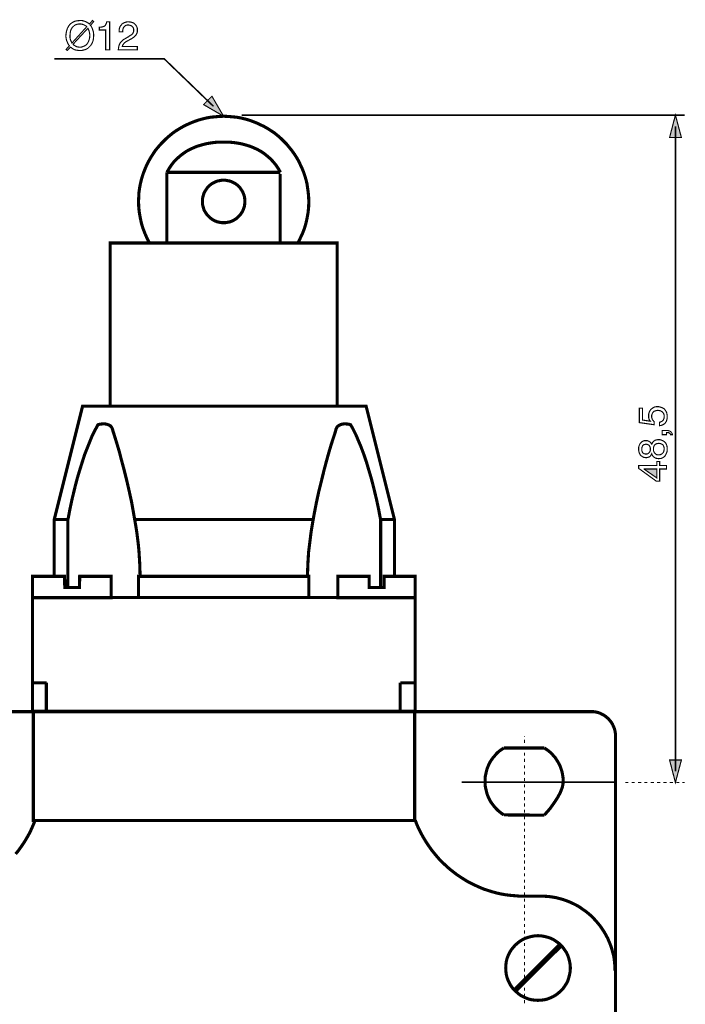
# Model space of a CAD drawing. Extents: x -2.34 to 2.35, y -4.07 to 4.08.
# Drawn here: x -1.13 to 0.61, y 1.5 to 4.08 of the extents above; entities that cross this region are included whole.
import ezdxf

# ---------------------------------------------------------------- set-up
doc = ezdxf.new("R2010")
doc.units = 0
doc.header["$LTSCALE"] = 0.000394
doc.layers.add('PLAN_1', color=7, linetype='CONTINUOUS')

msp = doc.modelspace()

# ---------------------------------------------------------------- linework, layer by layer
at = {"layer": 'PLAN_1', "color": 2, "linetype": 'CONTINUOUS'}
for points, const_width in [([(-0.946406, 4.064268), (-0.943858, 4.061209), (-0.942331, 4.058154), (-0.940803, 4.054591), (-0.939783, 4.051024), (-0.938764, 4.047969), (-0.938256, 4.044402), (-0.937748, 4.040835), (-0.937748, 4.03778), (-0.938256, 4.031157), (-0.939276, 4.024535), (-0.940295, 4.02148), (-0.941823, 4.017917), (-0.94335, 4.014858), (-0.945386, 4.011803), (-0.947933, 4.009256), (-0.95048, 4.006709), (-0.953028, 4.004161), (-0.956594, 4.002126), (-0.960157, 4.000598), (-0.964744, 3.999579), (-0.968819, 3.998559), (-0.973909, 3.998559), (-0.977984, 3.998559), (-0.981551, 3.999071), (-0.985114, 3.999579), (-0.988173, 4.000598), (-0.991228, 4.002126), (-0.993776, 4.003654), (-0.996323, 4.005693), (-0.99887, 4.00722), (-1.00702, 3.998559), (-1.010075, 4.001106), (-1.001413, 4.010783), (-1.003961, 4.013843), (-1.005488, 4.016898), (-1.00702, 4.020461), (-1.008547, 4.024028), (-1.009563, 4.027594), (-1.010075, 4.031157), (-1.010583, 4.034217), (-1.010583, 4.03778), (-1.010075, 4.043894), (-1.008547, 4.050516), (-1.007528, 4.054079), (-1.006508, 4.057134), (-1.004472, 4.060193), (-1.002945, 4.063248), (-1.000398, 4.066303), (-0.99785, 4.06885), (-0.994795, 4.07089), (-0.991736, 4.072925), (-0.987661, 4.074965), (-0.983587, 4.07598), (-0.979004, 4.076492), (-0.973909, 4.077), (-0.969835, 4.077), (-0.966272, 4.076492), (-0.962705, 4.075472), (-0.95965, 4.074453), (-0.956594, 4.072925), (-0.954047, 4.071398), (-0.9515, 4.06987), (-0.948953, 4.067831), (-0.940803, 4.077), (-0.937748, 4.073945), (-0.946406, 4.064268)], 0.003), ([(-0.956083, 4.060701), (-0.95761, 4.062228), (-0.95965, 4.063756), (-0.961685, 4.064776), (-0.963724, 4.065795), (-0.966272, 4.066815), (-0.968819, 4.067323), (-0.971362, 4.067831), (-0.973909, 4.067831), (-0.976965, 4.067831), (-0.980024, 4.067323), (-0.982571, 4.066815), (-0.985114, 4.065795), (-0.987154, 4.064776), (-0.989189, 4.063248), (-0.991228, 4.061209), (-0.993264, 4.059681), (-0.994795, 4.057134), (-0.996323, 4.055098), (-0.997339, 4.052551), (-0.998358, 4.050004), (-0.999378, 4.043894), (-0.999886, 4.03778), (-0.999886, 4.034724), (-0.999886, 4.032177), (-0.999378, 4.02963), (-0.99887, 4.027083), (-0.99785, 4.024535), (-0.996831, 4.0225), (-0.995811, 4.019953), (-0.994795, 4.017917), (-0.956083, 4.060701)], 0.003), ([(-0.991736, 4.014858), (-0.990209, 4.012823), (-0.988173, 4.011803), (-0.986134, 4.010276), (-0.984098, 4.009256), (-0.982059, 4.008236), (-0.979512, 4.007728), (-0.976965, 4.00722), (-0.973909, 4.00722), (-0.970854, 4.00722), (-0.968307, 4.007728), (-0.96576, 4.008748), (-0.963213, 4.009768), (-0.960669, 4.010783), (-0.95863, 4.012311), (-0.956594, 4.013843), (-0.955063, 4.015878), (-0.953535, 4.017917), (-0.952008, 4.020461), (-0.950988, 4.023008), (-0.949972, 4.025555), (-0.948445, 4.031157), (-0.947933, 4.03778), (-0.947933, 4.040327), (-0.948445, 4.042874), (-0.948953, 4.045929), (-0.949461, 4.047969), (-0.949972, 4.050516), (-0.950988, 4.052551), (-0.952008, 4.055098), (-0.953028, 4.056626), (-0.991736, 4.014858)], 0.003), ([(-0.89598, 4.000087), (-0.906165, 4.000087), (-0.906165, 4.052043), (-0.922976, 4.052043), (-0.922976, 4.059681), (-0.918902, 4.059681), (-0.915335, 4.060193), (-0.91228, 4.061209), (-0.909732, 4.062228), (-0.907697, 4.063756), (-0.906165, 4.066303), (-0.904638, 4.069358), (-0.903622, 4.073433), (-0.89598, 4.073433), (-0.89598, 4.000087)], 0.003), ([(-0.871024, 4.047457), (-0.871024, 4.051531), (-0.870512, 4.055098), (-0.869496, 4.058665), (-0.868476, 4.061209), (-0.866949, 4.063756), (-0.864909, 4.065795), (-0.863382, 4.067831), (-0.861346, 4.069358), (-0.857272, 4.071398), (-0.853197, 4.072925), (-0.849122, 4.073433), (-0.845555, 4.073433), (-0.840972, 4.072925), (-0.836898, 4.071906), (-0.832823, 4.070378), (-0.829764, 4.067831), (-0.826709, 4.064268), (-0.824673, 4.060701), (-0.823142, 4.056626), (-0.823142, 4.051531), (-0.823142, 4.046949), (-0.824673, 4.042874), (-0.826201, 4.039819), (-0.828748, 4.03676), (-0.831291, 4.034217), (-0.834858, 4.031669), (-0.838425, 4.029122), (-0.8425, 4.027083), (-0.850138, 4.023008), (-0.853705, 4.020972), (-0.856252, 4.018933), (-0.858287, 4.016898), (-0.859815, 4.014858), (-0.861346, 4.013331), (-0.861854, 4.011803), (-0.862362, 4.010276), (-0.862874, 4.008748), (-0.823142, 4.008748), (-0.823142, 4.000087), (-0.873059, 4.000087), (-0.872551, 4.005693), (-0.871531, 4.010276), (-0.870004, 4.014858), (-0.867965, 4.018425), (-0.865421, 4.02148), (-0.862362, 4.024535), (-0.859307, 4.027083), (-0.85574, 4.029122), (-0.846063, 4.034724), (-0.843516, 4.03676), (-0.840972, 4.038291), (-0.838425, 4.039819), (-0.836386, 4.041346), (-0.834858, 4.043382), (-0.833839, 4.045929), (-0.832823, 4.048984), (-0.832823, 4.052043), (-0.832823, 4.054079), (-0.833331, 4.056626), (-0.83435, 4.058665), (-0.835878, 4.060701), (-0.837913, 4.06274), (-0.840461, 4.063756), (-0.843516, 4.064776), (-0.847083, 4.065283), (-0.84963, 4.065283), (-0.851665, 4.064776), (-0.853705, 4.064268), (-0.855232, 4.063248), (-0.85778, 4.060701), (-0.859815, 4.058154), (-0.860835, 4.055098), (-0.861346, 4.052043), (-0.861854, 4.049496), (-0.861854, 4.047457), (-0.871024, 4.047457)], 0.003), ([(-0.62348, 3.85187), (-0.752854, 3.976657), (-1.041146, 3.976657)], 0.004071), ([(-0.596992, 3.82589), (-0.627555, 3.878354), (-0.649457, 3.856453), (-0.596992, 3.82589)], 0.003), ([(-0.549622, 3.828949), (0.612197, 3.828949)], 0.004071), ([(0.58826, 3.828949), (0.57298, 3.769862), (0.604047, 3.769862), (0.58826, 3.828949)], 0.003), ([(0.58826, 2.10735), (0.58826, 3.799406)], 0.004071), ([(0.522555, 3.025705), (0.521535, 3.027232), (0.520516, 3.028252), (0.520008, 3.02978), (0.518988, 3.031819), (0.51848, 3.033346), (0.517969, 3.035382), (0.517969, 3.037421), (0.517969, 3.039969), (0.517969, 3.044551), (0.519496, 3.048626), (0.521024, 3.052701), (0.523571, 3.056268), (0.527138, 3.059323), (0.531213, 3.06187), (0.533248, 3.06289), (0.535795, 3.063398), (0.538343, 3.063906), (0.541398, 3.063906), (0.544457, 3.063906), (0.548531, 3.06289), (0.552606, 3.061362), (0.557189, 3.059323), (0.559228, 3.057795), (0.560756, 3.055756), (0.562283, 3.05372), (0.563811, 3.051173), (0.565339, 3.048626), (0.565846, 3.045063), (0.566866, 3.041496), (0.566866, 3.037421), (0.566866, 3.033854), (0.565846, 3.02978), (0.564831, 3.026217), (0.562791, 3.02265), (0.560244, 3.019594), (0.556681, 3.017047), (0.554642, 3.016028), (0.552094, 3.015008), (0.549547, 3.0145), (0.546492, 3.013992), (0.546492, 3.023157), (0.549547, 3.023669), (0.552094, 3.025197), (0.554134, 3.026217), (0.556169, 3.028252), (0.557189, 3.030291), (0.558209, 3.032839), (0.558717, 3.035894), (0.558717, 3.038949), (0.558717, 3.042004), (0.557697, 3.045063), (0.556169, 3.047606), (0.554134, 3.050154), (0.551587, 3.051681), (0.548531, 3.053213), (0.545472, 3.05372), (0.542417, 3.054228), (0.538343, 3.05372), (0.535287, 3.052701), (0.532232, 3.051681), (0.530193, 3.049646), (0.528157, 3.047098), (0.527138, 3.044551), (0.526118, 3.041496), (0.526118, 3.037929), (0.526118, 3.035894), (0.52663, 3.033854), (0.527138, 3.032327), (0.527646, 3.030291), (0.528665, 3.028764), (0.530193, 3.027232), (0.531213, 3.025705), (0.53274, 3.024689), (0.53274, 3.016539), (0.49352, 3.022142), (0.49352, 3.059831), (0.502181, 3.059831), (0.502181, 3.028764), (0.522555, 3.025705)], 0.003), ([(0.564831, 2.990563), (0.564831, 2.996165), (0.566866, 2.996165), (0.568394, 2.995654), (0.570433, 2.995654), (0.571961, 2.995146), (0.57298, 2.994126), (0.574508, 2.993106), (0.575016, 2.992091), (0.575528, 2.990563), (0.58011, 2.990563), (0.58011, 2.991579), (0.579602, 2.993106), (0.578583, 2.995146), (0.577055, 2.996673), (0.575528, 2.998713), (0.572469, 3.00024), (0.568906, 3.001256), (0.563811, 3.001256), (0.553622, 3.001256), (0.553622, 2.990563), (0.564831, 2.990563)], 0.003), ([(0.526118, 2.965602), (0.527646, 2.968657), (0.529685, 2.971717), (0.53172, 2.973752), (0.534268, 2.97528), (0.536815, 2.976299), (0.539362, 2.976807), (0.541398, 2.977319), (0.543945, 2.977319), (0.54802, 2.977319), (0.552094, 2.975791), (0.556169, 2.974264), (0.559736, 2.971717), (0.561264, 2.969677), (0.562791, 2.96815), (0.563811, 2.966114), (0.564831, 2.964075), (0.565846, 2.961528), (0.566358, 2.958472), (0.566866, 2.955925), (0.566866, 2.95287), (0.566866, 2.950831), (0.566866, 2.949303), (0.566358, 2.946756), (0.565846, 2.94472), (0.564831, 2.942173), (0.563811, 2.939626), (0.562791, 2.937591), (0.561264, 2.935043), (0.558717, 2.932496), (0.556681, 2.930969), (0.554134, 2.929441), (0.551587, 2.928421), (0.549547, 2.927909), (0.547004, 2.927909), (0.545472, 2.927402), (0.543945, 2.927402), (0.54089, 2.927909), (0.537835, 2.928421), (0.535287, 2.929441), (0.53274, 2.930969), (0.530705, 2.932496), (0.528665, 2.935043), (0.527138, 2.937079), (0.526118, 2.940134), (0.525098, 2.937591), (0.523571, 2.936059), (0.522555, 2.934024), (0.520516, 2.932496), (0.51848, 2.931476), (0.516441, 2.930969), (0.514406, 2.930457), (0.511858, 2.929949), (0.508799, 2.930457), (0.505236, 2.930969), (0.502181, 2.932496), (0.499122, 2.934531), (0.496067, 2.937591), (0.494031, 2.941665), (0.493012, 2.943701), (0.4925, 2.946248), (0.491992, 2.949303), (0.491992, 2.952358), (0.491992, 2.957965), (0.49352, 2.962547), (0.495559, 2.966622), (0.498106, 2.969677), (0.50065, 2.972224), (0.504217, 2.973752), (0.507272, 2.974772), (0.510331, 2.974772), (0.514406, 2.974772), (0.516949, 2.973752), (0.519496, 2.972732), (0.521535, 2.971205), (0.523063, 2.969677), (0.524591, 2.96815), (0.525098, 2.966622), (0.526118, 2.965602)], 0.003), ([(0.510839, 2.965602), (0.509311, 2.965094), (0.507272, 2.964583), (0.505236, 2.964075), (0.503709, 2.962547), (0.502181, 2.96102), (0.501161, 2.958472), (0.500142, 2.955417), (0.500142, 2.95185), (0.500142, 2.948283), (0.501161, 2.94574), (0.502181, 2.943701), (0.503709, 2.942173), (0.505744, 2.940646), (0.507783, 2.940134), (0.509819, 2.939626), (0.511346, 2.939626), (0.513894, 2.939626), (0.515933, 2.940646), (0.517969, 2.941665), (0.519496, 2.943701), (0.521024, 2.945228), (0.522043, 2.947776), (0.522555, 2.949815), (0.522555, 2.952358), (0.522555, 2.955417), (0.521535, 2.957965), (0.520516, 2.96), (0.519496, 2.962039), (0.517461, 2.963567), (0.515421, 2.964583), (0.513386, 2.965094), (0.510839, 2.965602)], 0.003), ([(0.543945, 2.937591), (0.546492, 2.937591), (0.549039, 2.938098), (0.551079, 2.939118), (0.553622, 2.940646), (0.555661, 2.942681), (0.557189, 2.945228), (0.558209, 2.948795), (0.558717, 2.95287), (0.558717, 2.955417), (0.558209, 2.957965), (0.557189, 2.960508), (0.556169, 2.963055), (0.554134, 2.964583), (0.551587, 2.966114), (0.548531, 2.96713), (0.544965, 2.967642), (0.541398, 2.96713), (0.538343, 2.966622), (0.535795, 2.965094), (0.53376, 2.963055), (0.532232, 2.96102), (0.531213, 2.958472), (0.530705, 2.955417), (0.530705, 2.952358), (0.530705, 2.948795), (0.53172, 2.94574), (0.533248, 2.943193), (0.53478, 2.941154), (0.536815, 2.939626), (0.538854, 2.938098), (0.541398, 2.937591), (0.543945, 2.937591)], 0.003), ([(0.547004, 2.909575), (0.564831, 2.909575), (0.564831, 2.900406), (0.547004, 2.900406), (0.547004, 2.868319), (0.538343, 2.868319), (0.491992, 2.901933), (0.491992, 2.909575), (0.539362, 2.909575), (0.539362, 2.920272), (0.547004, 2.920272), (0.547004, 2.909575)], 0.003), ([(0.539362, 2.876976), (0.539362, 2.900406), (0.506256, 2.900406), (0.506256, 2.899898), (0.539362, 2.876976)], 0.003), ([(0.58826, 2.077811), (0.57298, 2.136894), (0.604047, 2.136894), (0.58826, 2.077811)], 0.003), ([(0.456846, 2.077811), (0.464996, 2.077811)], 0.003), ([(0.473657, 2.077811), (0.481807, 2.077811)], 0.003), ([(0.489957, 2.077811), (0.498614, 2.077811)], 0.003), ([(0.506764, 2.077811), (0.514913, 2.077811)], 0.003), ([(0.523571, 2.077811), (0.53172, 2.077811)], 0.003), ([(0.540382, 2.077811), (0.548531, 2.077811)], 0.003), ([(0.556681, 2.077811), (0.565339, 2.077811)], 0.003), ([(0.573488, 2.077811), (0.581638, 2.077811)], 0.003), ([(0.590295, 2.077811), (0.598445, 2.077811)], 0.003), ([(0.606594, 2.077811), (0.612197, 2.077811)], 0.003), ([(0.606594, 2.077811), (0.612197, 2.077811)], 0.003)]:
    msp.add_lwpolyline(points, dxfattribs=dict(at, const_width=const_width))
at = {"layer": 'PLAN_1', "linetype": 'CONTINUOUS'}
for points, const_width in [([(-0.402421, 3.492268), (-0.396311, 3.505004), (-0.390197, 3.517736), (-0.385106, 3.53098), (-0.381031, 3.544732), (-0.377972, 3.558484), (-0.375425, 3.572744), (-0.373898, 3.587516), (-0.37339, 3.602287), (-0.373898, 3.614004), (-0.374917, 3.625209), (-0.376445, 3.636413), (-0.377972, 3.647618), (-0.38052, 3.658315), (-0.383575, 3.669012), (-0.387142, 3.679201), (-0.391217, 3.689386), (-0.395799, 3.699063), (-0.400386, 3.70874), (-0.405988, 3.718417), (-0.411591, 3.727079), (-0.418213, 3.736248), (-0.424835, 3.744398), (-0.431457, 3.752547), (-0.439094, 3.760185), (-0.446736, 3.767827), (-0.454886, 3.774957), (-0.463035, 3.781579), (-0.472205, 3.787689), (-0.480862, 3.793291), (-0.490539, 3.798898), (-0.500217, 3.80348), (-0.509894, 3.808063), (-0.520083, 3.812138), (-0.530268, 3.815705), (-0.540965, 3.81876), (-0.551661, 3.821307), (-0.562866, 3.823346), (-0.574071, 3.824362), (-0.58528, 3.825382), (-0.596992, 3.82589), (-0.608197, 3.825382), (-0.619406, 3.824362), (-0.63061, 3.823346), (-0.641815, 3.821307), (-0.652512, 3.81876), (-0.663209, 3.815705), (-0.673394, 3.812138), (-0.683583, 3.808063), (-0.693768, 3.80348), (-0.702937, 3.798898), (-0.712614, 3.793291), (-0.721783, 3.787689), (-0.730441, 3.781579), (-0.738591, 3.774957), (-0.74674, 3.767827), (-0.754382, 3.760185), (-0.762024, 3.752547), (-0.769154, 3.744398), (-0.775776, 3.736248), (-0.781886, 3.727079), (-0.787488, 3.718417), (-0.793091, 3.70874), (-0.798185, 3.699063), (-0.80226, 3.689386), (-0.806335, 3.679201), (-0.809902, 3.669012), (-0.812957, 3.658315), (-0.815504, 3.647618), (-0.817539, 3.636413), (-0.819067, 3.625209), (-0.819579, 3.614004), (-0.820087, 3.602287), (-0.819579, 3.587516), (-0.818051, 3.573256), (-0.815504, 3.558992), (-0.812449, 3.544732), (-0.808374, 3.531488), (-0.80328, 3.518244), (-0.797677, 3.505512), (-0.791055, 3.49278)], 0.008146), ([(-0.447756, 3.678689), (-0.453358, 3.688366), (-0.459469, 3.697535), (-0.466598, 3.706193), (-0.473732, 3.713835), (-0.481882, 3.720965), (-0.490031, 3.727587), (-0.499197, 3.733701), (-0.508366, 3.738791), (-0.518555, 3.743378), (-0.52874, 3.747453), (-0.538929, 3.750508), (-0.550134, 3.753563), (-0.561339, 3.755602), (-0.573055, 3.75713), (-0.584768, 3.75815), (-0.596992, 3.75815), (-0.608709, 3.75815), (-0.620933, 3.75713), (-0.632138, 3.755602), (-0.643343, 3.753563), (-0.654551, 3.750508), (-0.665244, 3.747453), (-0.675433, 3.743378), (-0.68511, 3.738791), (-0.694787, 3.733701), (-0.703445, 3.727587), (-0.712106, 3.720965), (-0.719744, 3.713835), (-0.727386, 3.706193), (-0.734008, 3.697535), (-0.740118, 3.688366), (-0.745724, 3.678689)], 0.008146), ([(-0.448264, 3.678689), (-0.745724, 3.678689)], 0.008146), ([(-0.745724, 3.678689), (-0.745724, 3.49278), (-0.448264, 3.49278), (-0.448264, 3.678689), (-0.447756, 3.678689)], 0.008146), ([(-0.596992, 3.546768), (-0.590882, 3.546768), (-0.585787, 3.547787), (-0.580185, 3.548807), (-0.575091, 3.550843), (-0.569996, 3.55339), (-0.565413, 3.555937), (-0.561339, 3.559504), (-0.557264, 3.563067), (-0.553697, 3.566634), (-0.550642, 3.571217), (-0.547587, 3.575803), (-0.545547, 3.580386), (-0.543512, 3.585988), (-0.541984, 3.591083), (-0.541472, 3.596685), (-0.540965, 3.602287), (-0.541472, 3.60789), (-0.541984, 3.613492), (-0.543512, 3.619094), (-0.545547, 3.624189), (-0.547587, 3.628776), (-0.550642, 3.633358), (-0.553697, 3.637941), (-0.557264, 3.642016), (-0.561339, 3.645583), (-0.565413, 3.648638), (-0.569996, 3.651185), (-0.575091, 3.653732), (-0.580185, 3.655768), (-0.585787, 3.656787), (-0.590882, 3.657807), (-0.596992, 3.658315), (-0.602594, 3.657807), (-0.608197, 3.656787), (-0.613291, 3.655768), (-0.618386, 3.653732), (-0.62348, 3.651185), (-0.628063, 3.648638), (-0.632138, 3.645583), (-0.636213, 3.642016), (-0.63978, 3.637941), (-0.642835, 3.633358), (-0.64589, 3.628776), (-0.648437, 3.624189), (-0.649965, 3.619094), (-0.651492, 3.613492), (-0.652512, 3.60789), (-0.652512, 3.602287), (-0.652512, 3.596685), (-0.651492, 3.591083), (-0.649965, 3.585988), (-0.648437, 3.580386), (-0.64589, 3.575803), (-0.642835, 3.571217), (-0.63978, 3.566634), (-0.636213, 3.563067), (-0.632138, 3.559504), (-0.628063, 3.555937), (-0.62348, 3.55339), (-0.618386, 3.550843), (-0.613291, 3.548807), (-0.608197, 3.547787), (-0.602594, 3.546768), (-0.596992, 3.546768)], 0.008146), ([(-0.299024, 3.065437), (-0.299024, 3.493287), (-0.894453, 3.493287), (-0.894453, 3.065437), (-0.299024, 3.065437)], 0.008146), ([(-0.148768, 2.618736), (-0.148768, 2.767976), (-0.22313, 3.065437), (-0.96678, 3.065437), (-1.041146, 2.767976), (-1.041146, 2.618736)], 0.008146), ([(-0.816012, 2.622303), (-0.816524, 2.638091), (-0.817031, 2.653882), (-0.818051, 2.669673), (-0.819067, 2.685972), (-0.820598, 2.70176), (-0.822634, 2.718059), (-0.824673, 2.734358), (-0.827217, 2.750657), (-0.832823, 2.782748), (-0.838425, 2.814327), (-0.845047, 2.844378), (-0.851665, 2.872902), (-0.858287, 2.89939), (-0.864909, 2.923835), (-0.870512, 2.94574), (-0.876114, 2.964583), (-0.884264, 2.991071), (-0.887323, 3.00024), (-0.888339, 3.004823), (-0.889866, 3.00839), (-0.891906, 3.011445), (-0.894453, 3.013992), (-0.897508, 3.01552), (-0.901075, 3.017047), (-0.904638, 3.018067), (-0.908205, 3.018575), (-0.914827, 3.018575), (-0.920937, 3.018067), (-0.925012, 3.017047), (-0.926539, 3.016539), (-0.931126, 3.007878), (-0.93622, 2.998713), (-0.940803, 2.989543), (-0.944878, 2.979866), (-0.953028, 2.959492), (-0.961177, 2.939118), (-0.967799, 2.918232), (-0.974421, 2.89735), (-0.980531, 2.876976), (-0.985626, 2.857622), (-0.994283, 2.821969), (-1.000398, 2.793445), (-1.003961, 2.774087), (-1.005488, 2.767469)], 0.008146), ([(-0.376957, 2.619756), (-0.376445, 2.635035), (-0.375937, 2.650827), (-0.374917, 2.667126), (-0.373898, 2.683425), (-0.371862, 2.699213), (-0.369823, 2.716024), (-0.367787, 2.732323), (-0.36524, 2.748622), (-0.359638, 2.780709), (-0.353524, 2.812287), (-0.346902, 2.84285), (-0.339772, 2.871374), (-0.33315, 2.89837), (-0.326528, 2.923327), (-0.320417, 2.945228), (-0.314815, 2.964075), (-0.306154, 2.990563), (-0.303098, 3.00024), (-0.302079, 3.004823), (-0.300551, 3.00839), (-0.298516, 3.011445), (-0.295461, 3.013992), (-0.292402, 3.01552), (-0.289346, 3.017047), (-0.285783, 3.018067), (-0.282217, 3.018575), (-0.275594, 3.018575), (-0.269484, 3.018067), (-0.265409, 3.017047), (-0.263878, 3.016539), (-0.258787, 3.007878), (-0.254201, 2.998713), (-0.249618, 2.989543), (-0.245543, 2.979866), (-0.236886, 2.959492), (-0.229244, 2.939118), (-0.222114, 2.918232), (-0.216, 2.89735), (-0.20989, 2.876976), (-0.204795, 2.857622), (-0.196138, 2.821969), (-0.190024, 2.793445), (-0.186461, 2.774087), (-0.184929, 2.767469)], 0.008146), ([(-1.00498, 2.767976), (-1.041146, 2.767976)], 0.008146), ([(-1.005488, 2.767469), (-1.005488, 2.593272)], 0.008146), ([(-0.36422, 2.767976), (-0.830276, 2.767976)], 0.008146), ([(-0.148768, 2.767976), (-0.184929, 2.767976)], 0.008146), ([(-0.184929, 2.767469), (-0.184929, 2.593272)], 0.008146), ([(-1.098193, 2.563217), (-1.098193, 2.265248), (-0.094268, 2.265248), (-0.094268, 2.563217), (-0.37339, 2.563217), (-0.37339, 2.618736), (-0.820087, 2.618736), (-0.820087, 2.563217), (-1.098193, 2.563217)], 0.008146), ([(-0.974421, 2.618736), (-0.891906, 2.618736), (-0.891906, 2.562709), (-1.098193, 2.562709), (-1.098193, 2.618736), (-1.01415, 2.618736), (-1.013638, 2.589705), (-0.974929, 2.589705), (-0.974421, 2.618736)], 0.008146), ([(-0.175764, 2.618736), (-0.094268, 2.618736), (-0.094268, 2.562709), (-0.297496, 2.562709), (-0.297496, 2.618736), (-0.21498, 2.618736), (-0.21498, 2.589705), (-0.175764, 2.589705), (-0.175764, 2.618736)], 0.008146), ([(-0.820087, 2.563217), (-0.37339, 2.563217)], 0.008146), ([(-1.06152, 2.339614), (-1.098193, 2.339614)], 0.008146), ([(-1.062028, 2.265248), (-1.062028, 2.339614)], 0.008146), ([(-0.133488, 2.265248), (-0.133488, 2.339614)], 0.008146), ([(-0.094268, 2.339614), (-0.132976, 2.339614)], 0.008146), ([(-1.549984, 2.26372), (0.367201, 2.26372)], 0.008146), ([(-1.096154, 2.26372), (-1.096154, 1.977976), (-0.095795, 1.977976), (-0.095795, 2.26372)], 0.008146), ([(0.367201, 2.26372), (0.373315, 2.26372), (0.379937, 2.262705), (0.386047, 2.261173), (0.39165, 2.259138), (0.397252, 2.256083), (0.402858, 2.253024), (0.407441, 2.249461), (0.412024, 2.245386), (0.416098, 2.240799), (0.420173, 2.235709), (0.423232, 2.230614), (0.425776, 2.225012), (0.428323, 2.218898), (0.42985, 2.212787), (0.43087, 2.206673), (0.43087, 2.200055)], 0.008146), ([(0.43087, 2.200055), (0.43087, -0.033945)], 0.008146), ([(0.138504, 2.168472), (0.132902, 2.164909), (0.127807, 2.161343), (0.122717, 2.157268), (0.11813, 2.152685), (0.114055, 2.147591), (0.10998, 2.143008), (0.105906, 2.137402), (0.102343, 2.131799), (0.099287, 2.126197), (0.09674, 2.120087), (0.094193, 2.113972), (0.092665, 2.107862), (0.091138, 2.10124), (0.089606, 2.094618), (0.089098, 2.087488), (0.089098, 2.080866), (0.089098, 2.073736), (0.089606, 2.067114), (0.091138, 2.060492), (0.092665, 2.05387), (0.094193, 2.04776), (0.09674, 2.041138), (0.099287, 2.035535), (0.102343, 2.029421), (0.105906, 2.024327), (0.10998, 2.018724), (0.114055, 2.013634), (0.11813, 2.009047), (0.122717, 2.004465), (0.127807, 2.00039), (0.132902, 1.996315), (0.138504, 1.992748)], 0.008146), ([(0.244449, 2.168472), (0.138504, 2.168472)], 0.008146), ([(0.244449, 1.99224), (0.246488, 1.994787), (0.252091, 2.000898), (0.26024, 2.010575), (0.268898, 2.022799), (0.273484, 2.029421), (0.278067, 2.036551), (0.282142, 2.043685), (0.286217, 2.051323), (0.289272, 2.058965), (0.291819, 2.066094), (0.293346, 2.073736), (0.293858, 2.080866), (0.293858, 2.087488), (0.292839, 2.094618), (0.291819, 2.10124), (0.290291, 2.107862), (0.288252, 2.113972), (0.286217, 2.120087), (0.283161, 2.126197), (0.280102, 2.131799), (0.276539, 2.137402), (0.272972, 2.143008), (0.268898, 2.147591), (0.264315, 2.152685), (0.259728, 2.157268), (0.254638, 2.161343), (0.249543, 2.164909), (0.244449, 2.168472)], 0.008146), ([(0.433417, 2.078827), (0.027976, 2.078827)], 0.004071), ([(0.138504, 1.992748), (0.244449, 1.99224)], 0.008146), ([(-1.091059, 1.978996), (-1.095646, 1.968299), (-1.100228, 1.957602), (-1.104811, 1.947417), (-1.110417, 1.937228), (-1.11602, 1.927551), (-1.12213, 1.917874), (-1.128752, 1.908197), (-1.135374, 1.899028), (-1.142504, 1.89037)], 0.008146), ([(-0.094268, 1.978996), (-0.090193, 1.968299), (-0.085606, 1.957602), (-0.080516, 1.947417), (-0.074913, 1.937228), (-0.069307, 1.927551), (-0.063197, 1.917874), (-0.056575, 1.908197), (-0.049953, 1.899028), (-0.042823, 1.89037), (-0.035693, 1.881713), (-0.028051, 1.873051), (-0.019902, 1.865413), (-0.011244, 1.857264), (-0.003094, 1.85013), (0.006075, 1.843), (0.015244, 1.83587), (0.024409, 1.829756), (0.034091, 1.823646), (0.043768, 1.817531), (0.053953, 1.812441), (0.06465, 1.807346), (0.074839, 1.802764), (0.085531, 1.798177), (0.09674, 1.794614), (0.107945, 1.791047), (0.11915, 1.787992), (0.130354, 1.785445), (0.142071, 1.783406), (0.153787, 1.781878), (0.166012, 1.780858), (0.177724, 1.779843), (0.189949, 1.779843)], 0.008146), ([(0.189949, 1.779843), (0.236299, 1.779843)], 0.008146), ([(0.236299, 1.779843), (0.245976, 1.779331), (0.255654, 1.778823), (0.265843, 1.777295), (0.275012, 1.775768), (0.284689, 1.77322), (0.293858, 1.770673), (0.302516, 1.767618), (0.311685, 1.764051), (0.320343, 1.759976), (0.328492, 1.755902), (0.336642, 1.751319), (0.344283, 1.745717), (0.351921, 1.740622), (0.359563, 1.734508), (0.366693, 1.728398), (0.373315, 1.721776), (0.379425, 1.715154), (0.385539, 1.708024), (0.39165, 1.700382), (0.396744, 1.692744), (0.401839, 1.685102), (0.406421, 1.676953), (0.411008, 1.668295), (0.414571, 1.659634), (0.418138, 1.650976), (0.421193, 1.641807), (0.42374, 1.632642), (0.426287, 1.622961), (0.427815, 1.613283), (0.428835, 1.603606), (0.42985, 1.593929), (0.42985, 1.583744)], 0.008146), ([(0.227642, 1.675933), (0.21898, 1.675425), (0.210831, 1.673898), (0.202681, 1.671858), (0.195043, 1.669311), (0.187402, 1.665748), (0.180272, 1.661161), (0.174161, 1.656579), (0.168047, 1.650976), (0.162445, 1.644862), (0.15735, 1.638244), (0.153276, 1.631622), (0.149713, 1.62398), (0.146654, 1.616343), (0.144618, 1.608193), (0.143598, 1.599531), (0.143091, 1.590874), (0.143598, 1.582213), (0.144618, 1.574063), (0.146654, 1.565913), (0.149713, 1.557764), (0.153276, 1.550634), (0.15735, 1.543504), (0.162445, 1.536882), (0.168047, 1.53128), (0.174161, 1.525677), (0.180272, 1.520583), (0.187402, 1.516508), (0.195043, 1.512945), (0.202681, 1.509886), (0.210831, 1.50785), (0.21898, 1.506831), (0.227642, 1.506323), (0.236299, 1.506831), (0.244961, 1.50785), (0.25311, 1.509886), (0.260748, 1.512945), (0.26839, 1.516508), (0.275012, 1.520583), (0.281634, 1.525677), (0.287744, 1.53128), (0.293346, 1.536882), (0.297929, 1.543504), (0.302516, 1.550634), (0.306079, 1.557764), (0.308626, 1.565913), (0.310665, 1.574063), (0.312193, 1.582213), (0.312701, 1.590874), (0.312193, 1.599531), (0.310665, 1.608193), (0.308626, 1.616343), (0.306079, 1.62398), (0.302516, 1.631622), (0.297929, 1.638244), (0.293346, 1.644862), (0.287744, 1.650976), (0.281634, 1.656579), (0.275012, 1.661161), (0.26839, 1.665748), (0.260748, 1.669311), (0.25311, 1.671858), (0.244961, 1.673898), (0.236299, 1.675425), (0.227642, 1.675933)], 0.008146), ([(0.169067, 1.533827), (0.284689, 1.648937)], 0.013752)]:
    msp.add_lwpolyline(points, dxfattribs=dict(at, const_width=const_width))
at = {"layer": 'PLAN_1', "color": 5, "linetype": 'CONTINUOUS', "const_width": 0.003}
for points in [[(0.192496, 2.198016), (0.192496, 2.200055)], [(0.192496, 2.198016), (0.192496, 2.200055)], [(0.192496, 2.181209), (0.192496, 2.189866)], [(0.192496, 2.164909), (0.192496, 2.173059)], [(0.192496, 2.148098), (0.192496, 2.156248)], [(0.192496, 2.131291), (0.192496, 2.139949)], [(0.192496, 2.114992), (0.192496, 2.123142)], [(0.192496, 2.098185), (0.192496, 2.106335)], [(0.192496, 2.081374), (0.192496, 2.090035)], [(0.192496, 2.065075), (0.192496, 2.073224)], [(0.192496, 2.048268), (0.192496, 2.056417)], [(0.192496, 2.031461), (0.192496, 2.040118)], [(0.192496, 2.01465), (0.192496, 2.023311)], [(0.192496, 1.99835), (0.192496, 2.0065)], [(0.192496, 1.981543), (0.192496, 1.989693)], [(0.192496, 1.964736), (0.192496, 1.973394)], [(0.192496, 1.948437), (0.192496, 1.956587)], [(0.192496, 1.931626), (0.192496, 1.939776)], [(0.192496, 1.914819), (0.192496, 1.923476)], [(0.192496, 1.89852), (0.192496, 1.906669)], [(0.192496, 1.881713), (0.192496, 1.889862)], [(0.192496, 1.864902), (0.192496, 1.873563)], [(0.192496, 1.848094), (0.192496, 1.856752)], [(0.192496, 1.831795), (0.192496, 1.839945)], [(0.192496, 1.814988), (0.192496, 1.823138)], [(0.192496, 1.798177), (0.192496, 1.806839)], [(0.192496, 1.781878), (0.192496, 1.790028)], [(0.192496, 1.765071), (0.192496, 1.77322)], [(0.192496, 1.74826), (0.192496, 1.756921)], [(0.192496, 1.731965), (0.192496, 1.74011)], [(0.192496, 1.715154), (0.192496, 1.723303)], [(0.192496, 1.698346), (0.192496, 1.706496)], [(0.192496, 1.681535), (0.192496, 1.690197)], [(0.192496, 1.665236), (0.192496, 1.673386)], [(0.192496, 1.648429), (0.192496, 1.656579)], [(0.192496, 1.631622), (0.192496, 1.64028)], [(0.192496, 1.615323), (0.192496, 1.623472)], [(0.192496, 1.598512), (0.192496, 1.606661)], [(0.192496, 1.581705), (0.192496, 1.590362)], [(0.192496, 1.565406), (0.192496, 1.573555)], [(0.192496, 1.548598), (0.192496, 1.556748)], [(0.192496, 1.531787), (0.192496, 1.539937)], [(0.192496, 1.51498), (0.192496, 1.523638)], [(0.192496, 1.498681), (0.192496, 1.506831)]]:
    msp.add_lwpolyline(points, dxfattribs=at)
at = {"layer": 'PLAN_1', "color": 2}
for points in [[(-0.596992, 3.82589), (-0.627555, 3.878354), (-0.596992, 3.82589), (-0.649457, 3.856453)], [(0.58826, 3.828949), (0.57298, 3.769862), (0.58826, 3.828949), (0.604047, 3.769862)], [(0.539362, 2.876976), (0.539362, 2.900406), (0.506256, 2.899898), (0.506256, 2.900406)], [(0.58826, 2.077811), (0.57298, 2.136894), (0.58826, 2.077811), (0.604047, 2.136894)]]:
    msp.add_solid(points, dxfattribs=at)

doc.saveas('drawing.dxf')
